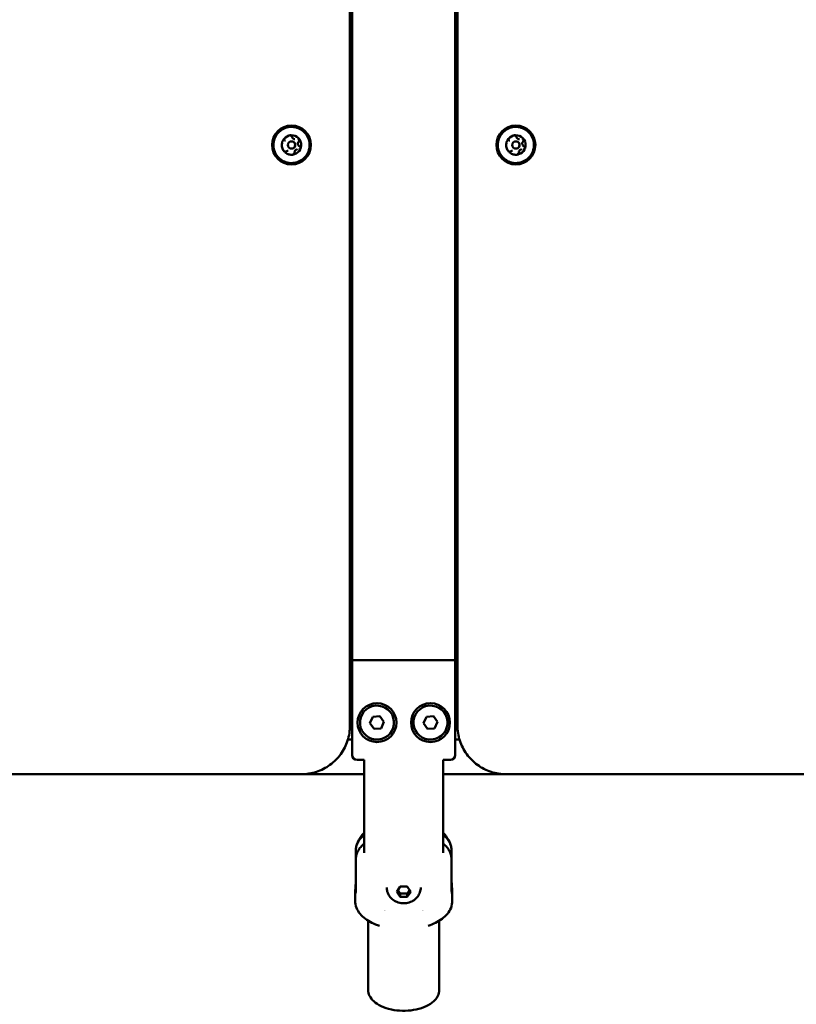
# Model space of a CAD drawing. Units: millimetres. Extents: x -19096 to 14554, y 0 to 12682.
# Drawn here: x -1609 to -1289, y 8875 to 9280 of the extents above; entities that cross this region are included whole.
import ezdxf

# ---------------------------------------------------------------- set-up
doc = ezdxf.new("R2010")
doc.units = ezdxf.units.MM
doc.layers.add('MD_Visible', color=7, linetype='Continuous', lineweight=50)
doc.styles.get("Standard").update_dxf_attribs({"font": 'arial.ttf'})
doc.dimstyles.new('ISO-25', dxfattribs={"dimtxt": 180, "dimasz": 120, "dimexe": 1.25, "dimexo": 0.625, "dimgap": 60, "dimtad": 1, "dimtoh": 1, "dimdec": 0, "dimlfac": 0.1, "dimrnd": 5, "dimtxsty": 'Standard', "dimcen": 0, "dimse1": 1, "dimse2": 1, "dimadec": 0, "dimazin": 0, "dimtfac": 1, "dimtdec": 0, "dimtmove": 1, "dimatfit": 3, "dimfxl": 1, "dimarcsym": 0})

# ---------------------------------------------------------------- blocks, each defined once
blk = doc.blocks.new('CustomObjectsInViewport4_0')
at = {"layer": 'MD_Visible', "extrusion": (0, 1, 0)}
for p, q in [((4056.83, 9644.8), (4056.83, 8990.02)), ((4013.53, 9260.59), (4013.53, 9517.59)), ((4055.93, 9260.59), (4055.93, 9517.59)), ((4012.63, 9512.59), (4012.63, 9263.59)), ((4013.54, 9268.9), (4012.64, 9268)), ((4012.63, 9192.59), (4012.63, 9263.59)), ((4013.53, 9260.59), (4012.63, 9260.59)), ((4013.53, 9234.09), (4013.53, 9260.59)), ((4055.93, 9260.59), (4055.93, 9234.09)), ((4055.93, 9260.59), (4056.83, 9260.59)), ((3988.58, 9236.83), (3988.58, 9236.83)), ((4013.54, 9234.29), (4013.53, 9234.29)), ((4013.53, 9234.09), (4013.54, 9234.09)), ((4013.54, 9234.29), (4013.54, 9223.89)), ((4055.93, 9223.89), (4055.93, 9234.29)), ((4055.93, 9234.29), (4055.93, 9234.29)), ((4055.93, 9234.09), (4055.93, 9234.09)), ((4080.88, 9236.83), (4080.88, 9236.83)), ((3986.09, 9230.62), (3986.09, 9230.62)), ((3988.58, 9230.33), (3988.58, 9230.33)), ((3990, 9231.23), (3990, 9231.23)), ((4078.39, 9230.62), (4078.39, 9230.62)), ((4080.88, 9230.33), (4080.88, 9230.33)), ((4082.3, 9231.23), (4082.3, 9231.23)), ((3987.16, 9226.44), (3987.16, 9226.44)), ((3988.58, 9227.33), (3988.58, 9227.33)), ((3991.07, 9227.05), (3991.07, 9227.05)), ((4079.46, 9226.44), (4079.46, 9226.44)), ((4080.88, 9227.33), (4080.88, 9227.33)), ((4083.37, 9227.05), (4083.37, 9227.05)), ((4013.53, 9224.09), (4013.54, 9224.09)), ((4013.53, 9197.59), (4013.53, 9224.09)), ((4013.53, 9223.89), (4013.54, 9223.89)), ((4055.93, 9224.09), (4055.93, 9224.09)), ((4055.93, 9224.09), (4055.93, 9197.59)), ((4055.93, 9223.89), (4055.93, 9223.89)), ((3988.58, 9220.83), (3988.58, 9220.83)), ((4080.88, 9220.83), (4080.88, 9220.83)), ((4012.63, 9197.59), (4013.53, 9197.59)), ((4013.53, 9016.89), (4013.53, 9197.59)), ((4056.83, 9197.59), (4055.93, 9197.59)), ((4055.93, 9016.89), (4055.93, 9197.59)), ((4012.63, 9192.59), (4012.63, 8990.02)), ((4012.63, 9015.59), (4013.53, 9015.59)), ((4014.55, 9016.89), (4013.53, 9016.89)), ((4013.53, 9016.89), (4013.53, 8977.89)), ((4014.55, 9016.89), (4054.91, 9016.89)), ((4055.93, 9016.89), (4054.91, 9016.89)), ((4055.93, 8977.89), (4055.93, 9016.89)), ((4055.93, 9015.59), (4056.83, 9015.59)), ((4012.63, 8996.31), (4013.53, 8996.31)), ((4055.93, 8996.31), (4056.83, 8996.31)), ((4012.63, 8994.13), (4013.53, 8994.13)), ((4020.86, 8990.99), (4022.08, 8993.6)), ((4022.08, 8993.6), (4024.95, 8993.85)), ((4024.95, 8993.85), (4026.61, 8991.49)), ((4026.61, 8991.49), (4025.39, 8988.87)), ((4042.86, 8990.99), (4044.08, 8993.6)), ((4044.08, 8993.6), (4046.95, 8993.85)), ((4046.95, 8993.85), (4048.61, 8991.49)), ((4048.61, 8991.49), (4047.39, 8988.87)), ((4055.93, 8994.13), (4056.83, 8994.13)), ((4022.51, 8988.62), (4020.86, 8990.99)), ((4025.39, 8988.87), (4022.51, 8988.62)), ((4044.51, 8988.62), (4042.86, 8990.99)), ((4047.39, 8988.87), (4044.51, 8988.62)), ((4013.53, 8984.31), (4011.8, 8984.31)), ((4057.24, 8984.31), (4055.93, 8984.31)), ((4015.53, 8975.89), (4018.53, 8975.89)), ((4018.53, 8975.89), (4018.53, 8971.89)), ((4050.93, 8971.89), (4050.93, 8975.89)), ((4050.93, 8975.89), (4053.93, 8975.89)), ((4018.53, 8963.41), (4018.53, 8971.89)), ((4050.93, 8971.89), (4050.93, 8963.41)), ((3587.63, 8970.02), (3992.63, 8970.02)), ((4018.53, 8970.02), (3992.63, 8970.02)), ((3992.63, 8970.02), (3992.63, 8970.02)), ((4076.83, 8970.02), (4050.93, 8970.02)), ((4076.83, 8970.02), (4481.83, 8970.02)), ((4018.53, 8937.67), (4018.53, 8963.41)), ((4050.93, 8937.67), (4050.93, 8963.41)), ((4015.04, 8934.96), (4015.04, 8938.6)), ((4054.43, 8938.6), (4054.43, 8934.96)), ((4015.04, 8922.58), (4015.04, 8934.96)), ((4054.43, 8934.96), (4054.43, 8922.58)), ((4031.85, 8921.66), (4033.29, 8923.79)), ((4033.29, 8923.79), (4036.18, 8923.79)), ((4036.18, 8923.79), (4037.62, 8921.66)), ((4014.73, 8917.97), (4014.73, 8921.41)), ((4033.29, 8919.52), (4031.85, 8921.66)), ((4033.29, 8920.88), (4033.29, 8919.52)), ((4036.18, 8919.52), (4033.29, 8919.52)), ((4037.62, 8921.66), (4036.18, 8919.52)), ((4036.18, 8920.88), (4036.18, 8919.52)), ((4054.73, 8917.97), (4054.73, 8921.41)), ((4026.73, 8913.94), (4026.73, 8913.94)), ((4042.73, 8913.94), (4042.73, 8913.94)), ((4020.13, 8881.27), (4020.13, 8908.96)), ((4049.33, 8881.27), (4049.33, 8908.96))]:
    blk.add_line(p, q, dxfattribs=at)
at = {"layer": 'MD_Visible'}
for centre in [(4023.73, 8991.24), (4045.73, 8991.24)]:
    blk.add_circle(centre, 8, dxfattribs=at)
at = {"layer": 'MD_Visible', "extrusion": (1.22465e-16, 0, -1)}
for centre, start, end in [((-4010.63, 9263.59), 180, 181.5399), ((-4010.63, 9192.59), 178.4601, 180), ((-4015.53, 8977.89), 270, 0), ((-4053.93, 8977.89), 180, 270)]:
    blk.add_arc(centre, 2, start, end, dxfattribs=at)
at = {"layer": 'MD_Visible'}
for centre, start, end in [((4023.73, 8991.24), 5, 275), ((4045.73, 8991.24), 5, 275), ((4023.73, 8991.24), 275, 5), ((4045.73, 8991.24), 275, 5)]:
    blk.add_arc(centre, 7, start, end, dxfattribs=at)
for centre, major_axis, ratio, start_param, end_param in [((3988.58, 9228.83), (0, 8), 1, -1.570436, 4.712749), ((3988.58, 9228.83), (0, 8), 1, 3.141593, 6.283185), ((4080.88, 9228.83), (0, 8), 1, -1.571076590955504, 4.712108716224082), ((4080.88, 9228.83), (0, 8), 1, 3.141593, 6.283185), ((3988.58, 9228.83), (0, 4), 1, 0.283248, 1.076499), ((3988.58, 9228.83), (0, 1.5), 1, -1.570436, 4.712749), ((3988.58, 9228.83), (0, 4), 1, -0.76395, 0.029302), ((3988.58, 9228.83), (0, 4), 1, 4.472038, 5.26529), ((4080.88, 9228.83), (0, 4), 1, 0.282605, 1.075857), ((4080.88, 9228.83), (0, 1.5), 1, -1.571076590954458, 4.712108716225128), ((4080.88, 9228.83), (0, 4), 1, -0.764593, 0.028659), ((4080.88, 9228.83), (0, 4), 1, 4.471395, 5.264647), ((3988.58, 9228.83), (0, 4), 1, 1.330445, 2.123697), ((3988.58, 9228.83), (0, 4), 1, 2.377643, 2.774269), ((3988.58, 9228.83), (0, 4), 1, 3.42484, 4.218092), ((4080.88, 9228.83), (0, 4), 1, 1.329802, 2.123054), ((4080.88, 9228.83), (0, 4), 1, 2.377, 2.773626), ((4080.88, 9228.83), (0, 4), 1, 3.424198, 4.217449), ((3988.58, 9228.83), (0, 4), 1, 2.774269, 3.170895), ((4080.88, 9228.83), (0, 4), 1, 2.773626, 3.170252), ((4034.73, 8915.23), (8, 0), 0.529919, 3.448016, 3.448092), ((4034.73, 8915.23), (8, 0), 0.529919, 5.976661, 5.976701)]:
    blk.add_ellipse(centre, major_axis=major_axis, ratio=ratio, start_param=start_param, end_param=end_param, dxfattribs=at)
at = {"layer": 'MD_Visible', "extrusion": (1.22465e-16, -2.40741e-35, -1)}
blk.add_ellipse((3988.58, 9228.83), major_axis=(0, 1.5), ratio=1, start_param=0, end_param=3.141593, dxfattribs=at)
at = {"layer": 'MD_Visible', "extrusion": (1.22465e-16, 0, -1)}
blk.add_ellipse((4080.88, 9228.83), major_axis=(0, 1.5), ratio=1, start_param=0, end_param=3.141593, dxfattribs=at)
at = {"layer": 'MD_Visible', "extrusion": (1.22465e-16, 3.42114e-49, -1)}
blk.add_ellipse((4057.24, 8990.31), major_axis=(0, 6), ratio=1, start_param=3.071905, end_param=3.141593, dxfattribs=at)
at = {"layer": 'MD_Visible'}
for points, knots in [([(3995.52, 9226.16), (3995.24, 9225.42), (3994.83, 9224.73), (3993.82, 9223.5), (3993.22, 9222.97), (3991.88, 9222.12), (3991.14, 9221.81), (3989.6, 9221.42), (3988.8, 9221.36), (3987.22, 9221.48), (3986.44, 9221.67), (3984.97, 9222.28), (3984.29, 9222.71), (3983.1, 9223.75), (3982.58, 9224.37), (3981.78, 9225.73), (3981.48, 9226.48), (3981.14, 9228.03), (3981.1, 9228.83), (3981.27, 9230.41), (3981.48, 9231.19), (3982.14, 9232.63), (3982.58, 9233.3), (3983.66, 9234.46), (3984.29, 9234.96), (3985.68, 9235.73), (3986.43, 9236), (3987.99, 9236.29), (3988.8, 9236.31), (3990.37, 9236.1), (3991.14, 9235.86), (3992.56, 9235.16), (3993.22, 9234.7), (3994.35, 9233.59), (3994.83, 9232.94), (3995.56, 9231.53), (3995.8, 9230.77), (3996.05, 9229.2), (3996.05, 9228.4), (3995.83, 9227.12), (3995.7, 9226.63), (3995.52, 9226.16)], [0, 0, 0, 0, 0.32, 0.32, 0.64, 0.64, 0.96, 0.96, 1.28, 1.28, 1.6, 1.6, 1.92, 1.92, 2.24, 2.24, 2.56, 2.56, 2.88, 2.88, 3.2, 3.2, 3.52, 3.52, 3.84, 3.84, 4.16, 4.16, 4.48, 4.48, 4.8, 4.8, 5.12, 5.12, 5.44, 5.44, 5.76, 5.76, 6.08, 6.08, 6.283185, 6.283185, 6.283185, 6.283185]), ([(4087.82, 9226.16), (4087.53, 9225.42), (4087.13, 9224.73), (4086.12, 9223.5), (4085.52, 9222.97), (4084.18, 9222.12), (4083.44, 9221.81), (4081.9, 9221.42), (4081.1, 9221.36), (4079.52, 9221.48), (4078.74, 9221.67), (4077.27, 9222.28), (4076.59, 9222.71), (4075.4, 9223.75), (4074.88, 9224.37), (4074.08, 9225.73), (4073.78, 9226.48), (4073.44, 9228.03), (4073.4, 9228.83), (4073.57, 9230.41), (4073.78, 9231.19), (4074.44, 9232.63), (4074.88, 9233.3), (4075.96, 9234.46), (4076.59, 9234.96), (4077.98, 9235.73), (4078.73, 9236), (4080.29, 9236.29), (4081.1, 9236.31), (4082.67, 9236.1), (4083.44, 9235.86), (4084.86, 9235.16), (4085.52, 9234.7), (4086.65, 9233.59), (4087.13, 9232.94), (4087.86, 9231.53), (4088.1, 9230.77), (4088.35, 9229.2), (4088.35, 9228.4), (4088.13, 9227.12), (4088, 9226.63), (4087.82, 9226.16)], [0, 0, 0, 0, 0.32, 0.32, 0.64, 0.64, 0.96, 0.96, 1.28, 1.28, 1.6, 1.6, 1.92, 1.92, 2.24, 2.24, 2.56, 2.56, 2.88, 2.88, 3.2, 3.2, 3.52, 3.52, 3.84, 3.84, 4.16, 4.16, 4.48, 4.48, 4.8, 4.8, 5.12, 5.12, 5.44, 5.44, 5.76, 5.76, 6.08, 6.08, 6.283185, 6.283185, 6.283185, 6.283185]), ([(3985.06, 9230.73), (3985.04, 9230.69), (3985.01, 9230.65), (3984.93, 9230.51), (3984.87, 9230.41), (3984.82, 9230.28), (3984.75, 9230.1), (3984.73, 9229.94), (3984.7, 9229.81), (3984.7, 9229.8), (3984.69, 9229.79)], [0.3662488, 0.3662488, 0.3662488, 0.3662488, 0.3916086, 0.3916086, 0.4331665, 0.4331665, 0.4331665, 0.4924483, 0.4924483, 0.5001069, 0.5001069, 0.5001069, 0.5001069]), ([(3985.63, 9230.67), (3985.64, 9230.67), (3985.65, 9230.67), (3985.67, 9230.67), (3985.68, 9230.67), (3985.7, 9230.67), (3985.71, 9230.67), (3985.74, 9230.66), (3985.75, 9230.66), (3985.77, 9230.66), (3985.78, 9230.65), (3985.79, 9230.65)], [4.3450649, 4.3450649, 4.3450649, 4.3450649, 4.3917936, 4.3917936, 4.4385224, 4.4385224, 4.4852511, 4.4852511, 4.5319799, 4.5319799, 4.5787086, 4.5787086, 4.5787086, 4.5787086]), ([(3985.79, 9230.65), (3985.81, 9230.65), (3985.83, 9230.64), (3985.87, 9230.64), (3985.89, 9230.63), (3985.93, 9230.63), (3985.95, 9230.62), (3985.99, 9230.62), (3986.01, 9230.62), (3986.05, 9230.62), (3986.07, 9230.62), (3986.09, 9230.62)], [4.8460693, 4.8460693, 4.8460693, 4.8460693, 4.8927981, 4.8927981, 4.9395268, 4.9395268, 4.9862556, 4.9862556, 5.0329843, 5.0329843, 5.0797131, 5.0797131, 5.0797131, 5.0797131]), ([(3988.46, 9232.83), (3988.42, 9232.83), (3988.37, 9232.83), (3988.21, 9232.84), (3988.09, 9232.84), (3987.95, 9232.82), (3987.76, 9232.79), (3987.61, 9232.72), (3987.49, 9232.68), (3987.48, 9232.68), (3987.46, 9232.67)], [0.3662488, 0.3662488, 0.3662488, 0.3662488, 0.3916086, 0.3916086, 0.4331665, 0.4331665, 0.4331665, 0.4924483, 0.4924483, 0.5001069, 0.5001069, 0.5001069, 0.5001069]), ([(3988.09, 9232.66), (3988.15, 9232.66), (3988.21, 9232.65), (3988.32, 9232.62), (3988.38, 9232.6), (3988.48, 9232.54), (3988.53, 9232.5), (3988.62, 9232.42), (3988.66, 9232.37), (3988.72, 9232.27), (3988.74, 9232.22), (3988.76, 9232.16)], [4.345065, 4.345065, 4.345065, 4.345065, 4.601233, 4.601233, 4.857401, 4.857401, 5.11357, 5.11357, 5.369738, 5.369738, 5.625906, 5.625906, 5.625906, 5.625906]), ([(3988.76, 9232.16), (3988.79, 9232.05), (3988.84, 9231.95), (3988.95, 9231.76), (3989.02, 9231.67), (3989.18, 9231.52), (3989.27, 9231.45), (3989.46, 9231.34), (3989.57, 9231.3), (3989.78, 9231.25), (3989.89, 9231.23), (3990, 9231.23)], [3.798872, 3.798872, 3.798872, 3.798872, 4.05504, 4.05504, 4.311208, 4.311208, 4.567377, 4.567377, 4.823545, 4.823545, 5.079713, 5.079713, 5.079713, 5.079713]), ([(3991.04, 9231.52), (3991.12, 9231.52), (3991.19, 9231.51), (3991.33, 9231.46), (3991.4, 9231.43), (3991.52, 9231.34), (3991.57, 9231.28), (3991.66, 9231.16), (3991.69, 9231.09), (3991.73, 9230.95), (3991.74, 9230.88), (3991.74, 9230.73), (3991.72, 9230.65), (3991.67, 9230.51), (3991.64, 9230.45), (3991.58, 9230.37), (3991.56, 9230.36), (3991.55, 9230.34)], [4.345065, 4.345065, 4.345065, 4.345065, 4.665065, 4.665065, 4.985065, 4.985065, 5.305065, 5.305065, 5.625065, 5.625065, 5.945065, 5.945065, 6.265065, 6.265065, 6.585065, 6.585065, 6.673104, 6.673104, 6.673104, 6.673104]), ([(3991.55, 9230.34), (3991.45, 9230.24), (3991.38, 9230.12), (3991.26, 9229.87), (3991.22, 9229.74), (3991.19, 9229.46), (3991.19, 9229.32), (3991.25, 9229.05), (3991.3, 9228.92), (3991.44, 9228.68), (3991.52, 9228.57), (3991.7, 9228.41), (3991.78, 9228.36), (3991.87, 9228.31)], [2.751674, 2.751674, 2.751674, 2.751674, 3.071674, 3.071674, 3.391674, 3.391674, 3.711674, 3.711674, 4.031674, 4.031674, 4.351674, 4.351674, 4.578709, 4.578709, 4.578709, 4.578709]), ([(3991.98, 9230.93), (3991.96, 9230.97), (3991.94, 9231.02), (3991.86, 9231.16), (3991.8, 9231.26), (3991.72, 9231.37), (3991.59, 9231.52), (3991.47, 9231.62), (3991.37, 9231.7), (3991.36, 9231.71), (3991.35, 9231.72)], [0.3662488, 0.3662488, 0.3662488, 0.3662488, 0.3916086, 0.3916086, 0.4331665, 0.4331665, 0.4331665, 0.4924483, 0.4924483, 0.5001069, 0.5001069, 0.5001069, 0.5001069]), ([(4077.36, 9230.73), (4077.34, 9230.69), (4077.31, 9230.65), (4077.23, 9230.51), (4077.17, 9230.41), (4077.12, 9230.28), (4077.05, 9230.1), (4077.03, 9229.94), (4077, 9229.81), (4077, 9229.8), (4076.99, 9229.79)], [0.3662488, 0.3662488, 0.3662488, 0.3662488, 0.3916086, 0.3916086, 0.4331665, 0.4331665, 0.4331665, 0.4924483, 0.4924483, 0.5001069, 0.5001069, 0.5001069, 0.5001069]), ([(4077.93, 9230.67), (4077.94, 9230.67), (4077.95, 9230.67), (4077.97, 9230.67), (4077.98, 9230.67), (4078, 9230.67), (4078.01, 9230.67), (4078.04, 9230.66), (4078.05, 9230.66), (4078.07, 9230.66), (4078.08, 9230.65), (4078.09, 9230.65)], [4.3444222, 4.3444222, 4.3444222, 4.3444222, 4.3912795, 4.3912795, 4.4381368, 4.4381368, 4.4849941, 4.4849941, 4.5318514, 4.5318514, 4.5787086, 4.5787086, 4.5787086, 4.5787086]), ([(4078.09, 9230.65), (4078.11, 9230.65), (4078.13, 9230.64), (4078.17, 9230.64), (4078.19, 9230.63), (4078.23, 9230.63), (4078.25, 9230.62), (4078.29, 9230.62), (4078.31, 9230.62), (4078.35, 9230.62), (4078.37, 9230.62), (4078.39, 9230.62)], [4.8460693, 4.8460693, 4.8460693, 4.8460693, 4.8929266, 4.8929266, 4.9397839, 4.9397839, 4.9866412, 4.9866412, 5.0334985, 5.0334985, 5.0803557, 5.0803557, 5.0803557, 5.0803557]), ([(4080.76, 9232.83), (4080.72, 9232.83), (4080.67, 9232.83), (4080.51, 9232.84), (4080.39, 9232.84), (4080.25, 9232.82), (4080.06, 9232.79), (4079.91, 9232.72), (4079.79, 9232.68), (4079.78, 9232.68), (4079.76, 9232.67)], [0.3662488, 0.3662488, 0.3662488, 0.3662488, 0.3916086, 0.3916086, 0.4331665, 0.4331665, 0.4331665, 0.4924483, 0.4924483, 0.5001069, 0.5001069, 0.5001069, 0.5001069]), ([(4080.39, 9232.66), (4080.45, 9232.66), (4080.51, 9232.65), (4080.62, 9232.62), (4080.68, 9232.6), (4080.78, 9232.54), (4080.83, 9232.5), (4080.92, 9232.42), (4080.96, 9232.37), (4081.02, 9232.27), (4081.04, 9232.22), (4081.06, 9232.16)], [4.344422, 4.344422, 4.344422, 4.344422, 4.600719, 4.600719, 4.857016, 4.857016, 5.113313, 5.113313, 5.369609, 5.369609, 5.625906, 5.625906, 5.625906, 5.625906]), ([(4081.06, 9232.16), (4081.09, 9232.05), (4081.14, 9231.95), (4081.25, 9231.76), (4081.32, 9231.67), (4081.48, 9231.52), (4081.57, 9231.45), (4081.76, 9231.34), (4081.87, 9231.3), (4082.08, 9231.25), (4082.19, 9231.23), (4082.3, 9231.23)], [3.798872, 3.798872, 3.798872, 3.798872, 4.055169, 4.055169, 4.311465, 4.311465, 4.567762, 4.567762, 4.824059, 4.824059, 5.080356, 5.080356, 5.080356, 5.080356]), ([(4083.34, 9231.52), (4083.42, 9231.52), (4083.49, 9231.51), (4083.63, 9231.46), (4083.7, 9231.43), (4083.82, 9231.34), (4083.87, 9231.28), (4083.96, 9231.16), (4083.99, 9231.09), (4084.03, 9230.95), (4084.04, 9230.88), (4084.04, 9230.73), (4084.02, 9230.65), (4083.97, 9230.51), (4083.94, 9230.45), (4083.88, 9230.37), (4083.86, 9230.36), (4083.85, 9230.34)], [4.344422, 4.344422, 4.344422, 4.344422, 4.664422, 4.664422, 4.984422, 4.984422, 5.304422, 5.304422, 5.624422, 5.624422, 5.944422, 5.944422, 6.264422, 6.264422, 6.584422, 6.584422, 6.673104, 6.673104, 6.673104, 6.673104]), ([(4083.85, 9230.34), (4083.75, 9230.24), (4083.68, 9230.12), (4083.56, 9229.87), (4083.52, 9229.74), (4083.49, 9229.46), (4083.49, 9229.32), (4083.55, 9229.05), (4083.6, 9228.92), (4083.74, 9228.68), (4083.82, 9228.57), (4084, 9228.41), (4084.08, 9228.36), (4084.17, 9228.31)], [2.751674, 2.751674, 2.751674, 2.751674, 3.071674, 3.071674, 3.391674, 3.391674, 3.711674, 3.711674, 4.031674, 4.031674, 4.351674, 4.351674, 4.578709, 4.578709, 4.578709, 4.578709]), ([(4084.28, 9230.93), (4084.26, 9230.97), (4084.24, 9231.02), (4084.16, 9231.16), (4084.1, 9231.26), (4084.02, 9231.37), (4083.89, 9231.52), (4083.77, 9231.62), (4083.67, 9231.7), (4083.66, 9231.71), (4083.65, 9231.72)], [0.3662488, 0.3662488, 0.3662488, 0.3662488, 0.3916086, 0.3916086, 0.4331665, 0.4331665, 0.4331665, 0.4924483, 0.4924483, 0.5001069, 0.5001069, 0.5001069, 0.5001069]), ([(3985.17, 9226.73), (3985.2, 9226.7), (3985.22, 9226.65), (3985.3, 9226.51), (3985.36, 9226.41), (3985.44, 9226.3), (3985.57, 9226.15), (3985.69, 9226.05), (3985.79, 9225.97), (3985.8, 9225.96), (3985.81, 9225.95)], [0.3662488, 0.3662488, 0.3662488, 0.3662488, 0.3916086, 0.3916086, 0.4331665, 0.4331665, 0.4331665, 0.4924483, 0.4924483, 0.5001069, 0.5001069, 0.5001069, 0.5001069]), ([(3986.48, 9226.25), (3986.46, 9226.23), (3986.44, 9226.22), (3986.39, 9226.2), (3986.37, 9226.19), (3986.32, 9226.17), (3986.29, 9226.17), (3986.24, 9226.16), (3986.22, 9226.15), (3986.17, 9226.15), (3986.14, 9226.15), (3986.12, 9226.15)], [0.6572791, 0.6572791, 0.6572791, 0.6572791, 0.7665177, 0.7665177, 0.8757564, 0.8757564, 0.984995, 0.984995, 1.0942336, 1.0942336, 1.2034722, 1.2034722, 1.2034722, 1.2034722]), ([(3987.16, 9226.44), (3987.11, 9226.44), (3987.06, 9226.43), (3986.97, 9226.42), (3986.92, 9226.42), (3986.83, 9226.39), (3986.78, 9226.38), (3986.69, 9226.35), (3986.65, 9226.33), (3986.56, 9226.29), (3986.52, 9226.27), (3986.48, 9226.25)], [1.9381204, 1.9381204, 1.9381204, 1.9381204, 2.047359, 2.047359, 2.1565977, 2.1565977, 2.2658363, 2.2658363, 2.3750749, 2.3750749, 2.4843135, 2.4843135, 2.4843135, 2.4843135]), ([(3991.07, 9227.05), (3990.93, 9227.05), (3990.79, 9227.03), (3990.53, 9226.94), (3990.41, 9226.88), (3990.19, 9226.71), (3990.09, 9226.61), (3989.93, 9226.39), (3989.87, 9226.26), (3989.79, 9226), (3989.77, 9225.86), (3989.77, 9225.72)], [1.93812, 1.93812, 1.93812, 1.93812, 2.256799, 2.256799, 2.575477, 2.575477, 2.894155, 2.894155, 3.212833, 3.212833, 3.531511, 3.531511, 3.531511, 3.531511]), ([(3991.87, 9228.31), (3991.93, 9228.27), (3991.99, 9228.23), (3992.1, 9228.12), (3992.14, 9228.06), (3992.2, 9227.92), (3992.22, 9227.85), (3992.24, 9227.7), (3992.23, 9227.62), (3992.2, 9227.48), (3992.17, 9227.41), (3992.1, 9227.28), (3992.05, 9227.22), (3991.94, 9227.12), (3991.87, 9227.08), (3991.74, 9227.02), (3991.66, 9227), (3991.57, 9227), (3991.55, 9227), (3991.53, 9227)], [4.846069, 4.846069, 4.846069, 4.846069, 5.166069, 5.166069, 5.486069, 5.486069, 5.806069, 5.806069, 6.126069, 6.126069, 6.446069, 6.446069, 6.766069, 6.766069, 7.086069, 7.086069, 7.406069, 7.406069, 7.486658, 7.486658, 7.486658, 7.486658]), ([(3992.1, 9226.93), (3992.12, 9226.97), (3992.15, 9227.02), (3992.23, 9227.15), (3992.29, 9227.26), (3992.34, 9227.38), (3992.41, 9227.57), (3992.43, 9227.72), (3992.46, 9227.85), (3992.46, 9227.87), (3992.46, 9227.88)], [0.3662488, 0.3662488, 0.3662488, 0.3662488, 0.3916086, 0.3916086, 0.4331665, 0.4331665, 0.4331665, 0.4924483, 0.4924483, 0.5001069, 0.5001069, 0.5001069, 0.5001069]), ([(4077.47, 9226.73), (4077.5, 9226.7), (4077.52, 9226.65), (4077.6, 9226.51), (4077.66, 9226.41), (4077.74, 9226.3), (4077.87, 9226.15), (4077.99, 9226.05), (4078.09, 9225.97), (4078.1, 9225.96), (4078.11, 9225.95)], [0.3662488, 0.3662488, 0.3662488, 0.3662488, 0.3916086, 0.3916086, 0.4331665, 0.4331665, 0.4331665, 0.4924483, 0.4924483, 0.5001069, 0.5001069, 0.5001069, 0.5001069]), ([(4078.78, 9226.25), (4078.76, 9226.23), (4078.74, 9226.22), (4078.69, 9226.2), (4078.67, 9226.19), (4078.62, 9226.17), (4078.59, 9226.17), (4078.55, 9226.16), (4078.52, 9226.15), (4078.47, 9226.15), (4078.44, 9226.15), (4078.42, 9226.15)], [0.6572791, 0.6572791, 0.6572791, 0.6572791, 0.7663892, 0.7663892, 0.8754993, 0.8754993, 0.9846094, 0.9846094, 1.0937195, 1.0937195, 1.2028296, 1.2028296, 1.2028296, 1.2028296]), ([(4079.46, 9226.44), (4079.41, 9226.44), (4079.36, 9226.43), (4079.27, 9226.42), (4079.22, 9226.42), (4079.13, 9226.39), (4079.08, 9226.38), (4078.99, 9226.35), (4078.95, 9226.33), (4078.86, 9226.29), (4078.82, 9226.27), (4078.78, 9226.25)], [1.9387631, 1.9387631, 1.9387631, 1.9387631, 2.0478732, 2.0478732, 2.1569833, 2.1569833, 2.2660934, 2.2660934, 2.3752035, 2.3752035, 2.4843135, 2.4843135, 2.4843135, 2.4843135]), ([(4083.37, 9227.05), (4083.23, 9227.05), (4083.09, 9227.03), (4082.83, 9226.94), (4082.71, 9226.88), (4082.49, 9226.71), (4082.39, 9226.61), (4082.23, 9226.39), (4082.17, 9226.26), (4082.09, 9226), (4082.07, 9225.86), (4082.07, 9225.72)], [1.938763, 1.938763, 1.938763, 1.938763, 2.257313, 2.257313, 2.575862, 2.575862, 2.894412, 2.894412, 3.212961, 3.212961, 3.531511, 3.531511, 3.531511, 3.531511]), ([(4084.17, 9228.31), (4084.23, 9228.27), (4084.29, 9228.23), (4084.4, 9228.12), (4084.44, 9228.06), (4084.5, 9227.92), (4084.52, 9227.85), (4084.54, 9227.7), (4084.53, 9227.62), (4084.5, 9227.48), (4084.47, 9227.41), (4084.4, 9227.28), (4084.35, 9227.22), (4084.24, 9227.12), (4084.17, 9227.08), (4084.04, 9227.02), (4083.96, 9227), (4083.87, 9227), (4083.85, 9227), (4083.83, 9227)], [4.846069, 4.846069, 4.846069, 4.846069, 5.166069, 5.166069, 5.486069, 5.486069, 5.806069, 5.806069, 6.126069, 6.126069, 6.446069, 6.446069, 6.766069, 6.766069, 7.086069, 7.086069, 7.406069, 7.406069, 7.486015, 7.486015, 7.486015, 7.486015]), ([(4084.4, 9226.93), (4084.42, 9226.97), (4084.45, 9227.02), (4084.53, 9227.15), (4084.59, 9227.26), (4084.64, 9227.38), (4084.71, 9227.57), (4084.73, 9227.72), (4084.76, 9227.85), (4084.76, 9227.87), (4084.76, 9227.88)], [0.3662488, 0.3662488, 0.3662488, 0.3662488, 0.3916086, 0.3916086, 0.4331665, 0.4331665, 0.4331665, 0.4924483, 0.4924483, 0.5001069, 0.5001069, 0.5001069, 0.5001069]), ([(3988.7, 9224.84), (3988.74, 9224.84), (3988.79, 9224.83), (3988.95, 9224.83), (3989.07, 9224.83), (3989.21, 9224.85), (3989.4, 9224.88), (3989.55, 9224.94), (3989.67, 9224.98), (3989.68, 9224.99), (3989.7, 9224.99)], [0.3662488, 0.3662488, 0.3662488, 0.3662488, 0.3916086, 0.3916086, 0.4331665, 0.4331665, 0.4331665, 0.4924483, 0.4924483, 0.5001069, 0.5001069, 0.5001069, 0.5001069]), ([(3989.77, 9225.72), (3989.77, 9225.65), (3989.76, 9225.57), (3989.72, 9225.43), (3989.69, 9225.36), (3989.6, 9225.24), (3989.55, 9225.19), (3989.43, 9225.1), (3989.36, 9225.07), (3989.22, 9225.02), (3989.14, 9225.01), (3989.07, 9225.01)], [5.893267, 5.893267, 5.893267, 5.893267, 6.211945, 6.211945, 6.530623, 6.530623, 6.849301, 6.849301, 7.167979, 7.167979, 7.486658, 7.486658, 7.486658, 7.486658]), ([(4081, 9224.84), (4081.04, 9224.84), (4081.09, 9224.83), (4081.25, 9224.83), (4081.37, 9224.83), (4081.51, 9224.85), (4081.7, 9224.88), (4081.85, 9224.94), (4081.97, 9224.98), (4081.98, 9224.99), (4082, 9224.99)], [0.3662488, 0.3662488, 0.3662488, 0.3662488, 0.3916086, 0.3916086, 0.4331665, 0.4331665, 0.4331665, 0.4924483, 0.4924483, 0.5001069, 0.5001069, 0.5001069, 0.5001069]), ([(4082.07, 9225.72), (4082.07, 9225.65), (4082.06, 9225.57), (4082.02, 9225.43), (4081.99, 9225.37), (4081.9, 9225.24), (4081.85, 9225.19), (4081.73, 9225.1), (4081.66, 9225.07), (4081.52, 9225.02), (4081.45, 9225.01), (4081.37, 9225.01)], [5.893267, 5.893267, 5.893267, 5.893267, 6.211816, 6.211816, 6.530366, 6.530366, 6.848916, 6.848916, 7.167465, 7.167465, 7.486015, 7.486015, 7.486015, 7.486015]), ([(4012.63, 8990.02), (4012.63, 8987.93), (4012.3, 8985.83), (4011.01, 8981.85), (4010.04, 8979.96), (4007.58, 8976.57), (4006.08, 8975.07), (4002.69, 8972.61), (4000.81, 8971.65), (3996.82, 8970.35), (3994.73, 8970.02), (3992.63, 8970.02)], [1.570796, 1.570796, 1.570796, 1.570796, 1.884956, 1.884956, 2.199115, 2.199115, 2.513274, 2.513274, 2.827433, 2.827433, 3.141593, 3.141593, 3.141593, 3.141593]), ([(4056.83, 8990.02), (4056.83, 8987.93), (4057.16, 8985.83), (4058.46, 8981.85), (4059.42, 8979.96), (4061.88, 8976.57), (4063.38, 8975.07), (4066.77, 8972.61), (4068.66, 8971.65), (4072.64, 8970.35), (4074.74, 8970.02), (4076.83, 8970.02)], [1.570796, 1.570796, 1.570796, 1.570796, 1.884956, 1.884956, 2.199115, 2.199115, 2.513274, 2.513274, 2.827433, 2.827433, 3.141593, 3.141593, 3.141593, 3.141593]), ([(4015.04, 8938.6), (4015.04, 8939.12), (4015.1, 8939.69), (4015.37, 8940.81), (4015.57, 8941.36), (4016.04, 8942.32), (4016.36, 8942.84), (4017.11, 8943.79), (4017.54, 8944.23), (4018.15, 8944.75), (4018.34, 8944.89), (4018.53, 8945.03)], [-2.4259661, -2.4259661, -2.4259661, -2.4259661, -2.2424038, -2.2424038, -2.0588416, -2.0588416, -1.8738359, -1.8738359, -1.6888303, -1.6888303, -1.6158757, -1.6158757, -1.6158757, -1.6158757]), ([(4015.45, 8941), (4015.94, 8942.4), (4016.63, 8943.62), (4017.77, 8945.14), (4018.15, 8945.58), (4018.53, 8945.99)], [0.1795677, 0.1795677, 0.1795677, 0.1795677, 0.3714508, 0.3714508, 0.4602442, 0.4602442, 0.4602442, 0.4602442]), ([(4050.93, 8945.99), (4052.04, 8944.83), (4053.07, 8943.38), (4053.87, 8941.41), (4053.94, 8941.21), (4054.02, 8941)], [2.6813484, 2.6813484, 2.6813484, 2.6813484, 2.9338951, 2.9338951, 2.962025, 2.962025, 2.962025, 2.962025]), ([(4050.93, 8945.03), (4051.13, 8944.89), (4051.31, 8944.75), (4051.93, 8944.23), (4052.36, 8943.79), (4053.11, 8942.84), (4053.43, 8942.32), (4053.9, 8941.36), (4054.1, 8940.81), (4054.36, 8939.69), (4054.43, 8939.12), (4054.43, 8938.6)], [-8.0879886, -8.0879886, -8.0879886, -8.0879886, -8.015034, -8.015034, -7.8300284, -7.8300284, -7.6450228, -7.6450228, -7.4614605, -7.4614605, -7.2778982, -7.2778982, -7.2778982, -7.2778982]), ([(4015.04, 8934.96), (4015.04, 8935.48), (4015.1, 8936.05), (4015.37, 8937.17), (4015.57, 8937.71), (4016.04, 8938.68), (4016.36, 8939.19), (4017.11, 8940.14), (4017.54, 8940.59), (4018.15, 8941.1), (4018.34, 8941.25), (4018.53, 8941.39)], [-7.2778982, -7.2778982, -7.2778982, -7.2778982, -7.094336, -7.094336, -6.9107737, -6.9107737, -6.7257681, -6.7257681, -6.5407625, -6.5407625, -6.4678079, -6.4678079, -6.4678079, -6.4678079]), ([(4050.93, 8941.39), (4051.13, 8941.25), (4051.31, 8941.1), (4051.93, 8940.59), (4052.36, 8940.14), (4053.11, 8939.19), (4053.43, 8938.68), (4053.9, 8937.71), (4054.1, 8937.17), (4054.36, 8936.05), (4054.43, 8935.48), (4054.43, 8934.96)], [-3.2360564, -3.2360564, -3.2360564, -3.2360564, -3.1631018, -3.1631018, -2.9780962, -2.9780962, -2.7930906, -2.7930906, -2.6095283, -2.6095283, -2.4259661, -2.4259661, -2.4259661, -2.4259661]), ([(4015.04, 8926.22), (4015.04, 8925.84), (4015.03, 8925.4), (4014.97, 8924.47), (4014.93, 8924), (4014.85, 8923.14), (4014.81, 8922.71), (4014.75, 8921.96), (4014.73, 8921.64), (4014.73, 8921.18), (4014.75, 8921.01), (4014.81, 8920.87), (4014.85, 8920.89), (4014.93, 8921.1), (4014.97, 8921.29), (4015.03, 8921.84), (4015.04, 8922.2), (4015.04, 8922.58)], [-2.114131, -2.114131, -2.114131, -2.114131, -1.981996, -1.981996, -1.849861, -1.849861, -1.71773, -1.71773, -1.585598, -1.585598, -1.453467, -1.453467, -1.321336, -1.321336, -1.189201, -1.189201, -1.057066, -1.057066, -1.057066, -1.057066]), ([(4054.43, 8926.22), (4054.43, 8925.84), (4054.44, 8925.4), (4054.5, 8924.47), (4054.54, 8924), (4054.62, 8923.14), (4054.66, 8922.71), (4054.72, 8921.96), (4054.73, 8921.64), (4054.73, 8921.18), (4054.72, 8921.01), (4054.66, 8920.87), (4054.62, 8920.89), (4054.54, 8921.1), (4054.5, 8921.29), (4054.44, 8921.84), (4054.43, 8922.2), (4054.43, 8922.58)], [0, 0, 0, 0, 0.132135, 0.132135, 0.264271, 0.264271, 0.396402, 0.396402, 0.528533, 0.528533, 0.660664, 0.660664, 0.792795, 0.792795, 0.92493, 0.92493, 1.057066, 1.057066, 1.057066, 1.057066]), ([(4041.73, 8923.4), (4041.73, 8922.74), (4041.62, 8922.07), (4041.19, 8920.81), (4040.87, 8920.22), (4040.05, 8919.13), (4039.54, 8918.65), (4038.38, 8917.83), (4037.71, 8917.51), (4036.3, 8917.06), (4035.54, 8916.94), (4034.02, 8916.93), (4033.25, 8917.04), (4031.78, 8917.49), (4031.08, 8917.83), (4029.85, 8918.71), (4029.31, 8919.24), (4028.47, 8920.42), (4028.16, 8921.07), (4027.81, 8922.29), (4027.73, 8922.84), (4027.73, 8923.4)], [4.712389, 4.712389, 4.712389, 4.712389, 4.995413, 4.995413, 5.285661, 5.285661, 5.594704, 5.594704, 5.926427, 5.926427, 6.275043, 6.275043, 6.629658, 6.629658, 6.978621, 6.978621, 7.309882, 7.309882, 7.616751, 7.616751, 7.853982, 7.853982, 7.853982, 7.853982]), ([(4024.73, 8907.63), (4023.64, 8907.99), (4022.6, 8908.41), (4020.66, 8909.38), (4019.76, 8909.93), (4018.13, 8911.15), (4017.4, 8911.83), (4016.16, 8913.35), (4015.64, 8914.19), (4014.93, 8916.01), (4014.73, 8916.98), (4014.73, 8917.97)], [5.275169, 5.275169, 5.275169, 5.275169, 5.476772, 5.476772, 5.678376, 5.678376, 5.879979, 5.879979, 6.081582, 6.081582, 6.283185, 6.283185, 6.283185, 6.283185]), ([(4054.73, 8917.97), (4054.73, 8916.98), (4054.54, 8916.01), (4053.83, 8914.19), (4053.31, 8913.35), (4052.07, 8911.83), (4051.34, 8911.15), (4049.71, 8909.93), (4048.81, 8909.38), (4046.87, 8908.41), (4045.83, 8907.99), (4044.74, 8907.63)], [3.141593, 3.141593, 3.141593, 3.141593, 3.343196, 3.343196, 3.544799, 3.544799, 3.746402, 3.746402, 3.948005, 3.948005, 4.149609, 4.149609, 4.149609, 4.149609]), ([(4020.13, 8881.27), (4020.13, 8880.44), (4020.33, 8879.62), (4021.08, 8878.02), (4021.67, 8877.27), (4023.24, 8875.8), (4024.3, 8875.13), (4026.74, 8873.99), (4028.15, 8873.54), (4031.1, 8872.92), (4032.65, 8872.75), (4035.74, 8872.69), (4037.29, 8872.8), (4040.26, 8873.27), (4041.69, 8873.65), (4044.3, 8874.66), (4045.49, 8875.31), (4047.46, 8876.86), (4048.26, 8877.77), (4049.13, 8879.59), (4049.33, 8880.43), (4049.33, 8881.27)], [6.283185, 6.283185, 6.283185, 6.283185, 6.522798, 6.522798, 6.793357, 6.793357, 7.12444, 7.12444, 7.472854, 7.472854, 7.814789, 7.814789, 8.153459, 8.153459, 8.494141, 8.494141, 8.841209, 8.841209, 9.181515, 9.181515, 9.424778, 9.424778, 9.424778, 9.424778])]:
    blk.add_open_spline(points, degree=3, knots=knots, dxfattribs=at)
for points in [[(4012.63, 9069.5), (4012.93, 9069.47), (4013.23, 9069.45), (4013.53, 9069.42)], [(4055.93, 9069.42), (4056.23, 9069.45), (4056.53, 9069.47), (4056.83, 9069.5)], [(4020.13, 8908.96), (4020.13, 8909.26), (4020.09, 8909.56), (4020.02, 8909.8)], [(4049.44, 8909.8), (4049.38, 8909.56), (4049.33, 8909.26), (4049.33, 8908.96)]]:
    blk.add_open_spline(points, degree=3, dxfattribs=at)
for points, weights in [([(4032.34, 8922.39), (4032.78, 8921.78), (4033.29, 8920.88)], [1.06844310483, 1.10359853696, 1]), ([(4036.18, 8920.88), (4036.68, 8921.78), (4037.13, 8922.39)], [1, 1.10359853696, 1.06844310483]), ([(4033.29, 8920.88), (4034.73, 8921.09), (4036.18, 8920.88)], [1, 1.15470053838, 1])]:
    blk.add_rational_spline(points, weights, degree=2, dxfattribs=at)
blk = doc.blocks.new('*D26')
at = {"color": 0, "lineweight": -2, "transparency": 16777216}
blk.add_line((-6325.12, 12412), (2816.75, 12412), dxfattribs=at)
at = {"color": 0, "transparency": 16777216}
for points in [[(-6325.12, 12432), (-6325.12, 12392), (-6445.12, 12412)], [(2816.75, 12432), (2816.75, 12392), (2936.75, 12412)]]:
    blk.add_solid(points, dxfattribs=at)
at = {"layer": 'Defpoints', "color": 0, "transparency": 16777216}
for p in [(2936.75, 12412), (-6445.12, 7214.47), (2936.75, 7094.76)]:
    blk.add_point(p, dxfattribs=at)
at = {"color": 0, "transparency": 16777216, "insert": (-1754.18, 12563.9), "char_height": 180, "attachment_point": 5}
blk.add_mtext('940', dxfattribs=at)

msp = doc.modelspace()

# ---------------------------------------------------------------- block references
at = {"layer": 'MD_Visible'}
msp.add_blockref('CustomObjectsInViewport4_0', (-5485.62, 0), dxfattribs=at)

# ---------------------------------------------------------------- dimensions: what is measured, and where the dimension line sits
dim = msp.add_linear_dim(base=(2936.75, 12412), p1=(-6445.12, 7214.47), p2=(2936.75, 7094.76), dimstyle='ISO-25')
dim.commit()
dim.dimension.update_dxf_attribs({"geometry": '*D26', "text_midpoint": (-1754.18, 12563.9)})

doc.saveas('drawing.dxf')
